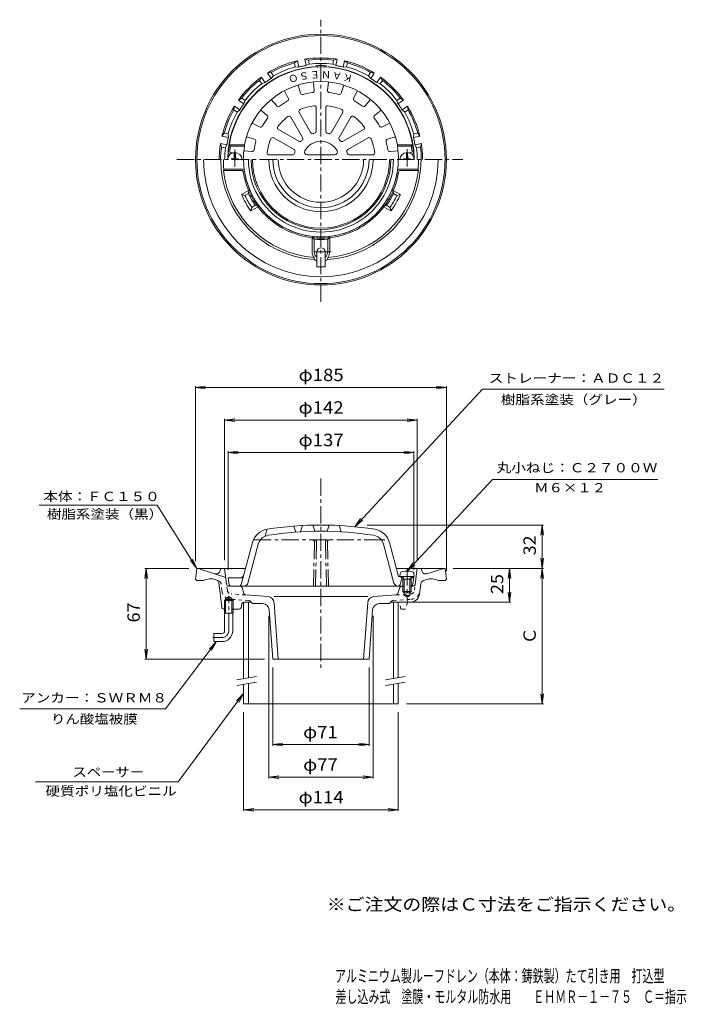
# Model space of a CAD drawing. Units: millimetres. Extents: x -267 to 225, y -347 to 379.
import ezdxf

# ---------------------------------------------------------------- set-up
doc = ezdxf.new("R2010")
doc.units = ezdxf.units.MM
doc.header["$LTSCALE"] = 3
doc.linetypes.add('JWW_CENTER1', pattern=[6.773333, 4.233333, -0.846667, 0.846667, -0.846667])
doc.linetypes.add('JWW_DASHED1', pattern=[1.693333, 0.846667, -0.846667])
for name, color, linetype in [('F-5ﾚｲﾔ', 7, 'Continuous'), ('その他', 7, 'Continuous'), ('仕上', 7, 'Continuous'), ('寸法', 7, 'Continuous'), ('建具', 7, 'Continuous'), ('通り芯', 7, 'Continuous')]:
    doc.layers.add(name, color=color, linetype=linetype)
doc.styles.add('ＭＳ ゴシック', font='txt', dxfattribs={"height": 1})

msp = doc.modelspace()

# ---------------------------------------------------------------- linework, layer by layer
at = {"layer": 'その他', "color": 7, "linetype": 'Continuous', "lineweight": 9}
for p, q in [((-137.33, 107.68), (-129.89, 108.66)), ((-137.33, 108.58), (-137.33, -20.35)), ((-137.33, 107.68), (47.67, 107.68)), ((-137.33, 107.68), (-129.89, 106.7)), ((47.67, 107.68), (40.24, 108.66)), ((47.67, 107.68), (40.24, 106.7)), ((47.67, 108.58), (47.67, -27.78)), ((-115.83, 83.68), (-108.39, 84.66)), ((-115.83, 84.58), (-115.83, -19.78)), ((-115.83, 83.68), (26.17, 83.68)), ((-115.83, 83.68), (-108.39, 82.7)), ((26.17, 83.68), (18.74, 84.66)), ((26.17, 83.68), (18.74, 82.7)), ((26.17, 84.58), (26.17, -19.78)), ((-113.33, 59.68), (-105.89, 60.66)), ((-113.33, 60.58), (-113.33, -26.78)), ((-113.33, 59.68), (23.67, 59.68)), ((-113.33, 59.68), (-105.89, 58.7)), ((23.67, 59.68), (16.24, 60.66)), ((23.67, 59.68), (16.24, 58.7)), ((23.67, 60.58), (23.67, -26.78)), ((119.23, 6.22), (-10.65, 6.22)), ((118.33, 6.22), (117.35, -1.22)), ((118.33, 6.22), (118.33, -25.78)), ((118.33, 6.22), (119.31, -1.22)), ((118.33, -25.78), (117.35, -18.35)), ((118.33, -25.78), (119.31, -18.35)), ((-173.71, -25.78), (-174.68, -33.22)), ((-174.61, -25.78), (-142.33, -25.78)), ((-173.71, -25.78), (-173.71, -92.78)), ((-173.71, -25.78), (-172.73, -33.22)), ((119.23, -25.78), (52.67, -25.78)), ((94.33, -25.78), (93.35, -33.22)), ((94.33, -25.78), (94.33, -50.78)), ((94.33, -25.78), (95.31, -33.22)), ((118.33, -25.78), (117.35, -33.22)), ((118.33, -25.78), (118.33, -125.79)), ((118.33, -25.78), (119.31, -33.22)), ((94.33, -50.78), (93.35, -43.35)), ((94.33, -50.78), (95.31, -43.35)), ((95.23, -50.78), (18.17, -50.78)), ((-83.33, -180.69), (-83.33, -60.79)), ((-6.33, -180.69), (-6.33, -60.79)), ((-173.71, -92.78), (-174.68, -85.35)), ((-173.71, -92.78), (-172.73, -85.35)), ((-174.61, -92.78), (-86.33, -92.78)), ((-80.33, -156.69), (-80.33, -98.78)), ((-9.33, -156.69), (-9.33, -98.78)), ((118.33, -125.79), (117.35, -118.35)), ((118.33, -125.79), (119.31, -118.35)), ((119.23, -125.79), (18.17, -125.79)), ((-101.83, -204.69), (-101.83, -131.79)), ((12.17, -204.69), (12.17, -131.79)), ((-80.33, -155.79), (-72.89, -154.81)), ((-80.33, -155.79), (-9.33, -155.79)), ((-80.33, -155.79), (-72.89, -156.77)), ((-9.33, -155.79), (-16.76, -154.81)), ((-9.33, -155.79), (-16.76, -156.77)), ((-83.33, -179.79), (-75.89, -178.81)), ((-83.33, -179.79), (-6.33, -179.79)), ((-83.33, -179.79), (-75.89, -180.77)), ((-6.33, -179.79), (-13.76, -178.81)), ((-6.33, -179.79), (-13.76, -180.77)), ((-101.83, -203.79), (-94.39, -202.81)), ((12.17, -203.79), (4.74, -202.81)), ((-101.83, -203.79), (12.17, -203.79)), ((-101.83, -203.79), (-94.39, -204.77)), ((12.17, -203.79), (4.74, -204.77))]:
    msp.add_line(p, q, dxfattribs=at)
at = {"layer": '仕上', "color": 6, "linetype": 'Continuous', "lineweight": 9}
for p, q in [((-61.65, 330.75), (-59.84, 324.83)), ((-50.33, 333), (-49.73, 326.84)), ((-39.33, 333), (-39.92, 326.84)), ((-28, 330.75), (-29.82, 324.83)), ((-81.41, 320.13), (-77.47, 315.35)), ((-71.81, 326.54), (-68.9, 321.07)), ((-17.84, 326.54), (-20.75, 321.07)), ((-8.24, 320.13), (-12.19, 315.35)), ((-89.19, 312.35), (-84.41, 308.41)), ((-48.33, 313.94), (-48.33, 296.68)), ((-41.33, 313.94), (-41.33, 296.68)), ((-0.46, 312.35), (-5.25, 308.41)), ((-66.94, 307.08), (-58.31, 292.13)), ((-60.88, 310.58), (-52.25, 295.63)), ((-28.77, 310.58), (-37.4, 295.63)), ((-22.71, 307.08), (-31.34, 292.13)), ((-95.6, 302.75), (-90.13, 299.84)), ((-76.14, 297.89), (-61.18, 289.25)), ((-13.52, 297.89), (-28.47, 289.25)), ((5.95, 302.75), (0.48, 299.84)), ((-99.81, 292.59), (-93.88, 290.78)), ((-79.64, 291.82), (-64.68, 283.19)), ((-10.02, 291.82), (-24.97, 283.19)), ((10.16, 292.59), (4.23, 290.78)), ((-111.58, 285.77), (-112.44, 286.77)), ((-101.26, 286.77), (-112.44, 286.77)), ((-101.18, 285.77), (-111.58, 285.77)), ((-101.18, 285.77), (-101.26, 286.77)), ((11.53, 285.77), (11.61, 286.77)), ((11.53, 285.77), (21.93, 285.77)), ((11.61, 286.77), (22.79, 286.77)), ((21.93, 285.77), (22.79, 286.77)), ((-111.73, 279.77), (-112.14, 279.77)), ((-109.93, 280.77), (-111.05, 280.77)), ((-101.7, 282.24), (-95.76, 281.67)), ((-83, 279.27), (-65.74, 279.27)), ((-54.93, 279.27), (-34.73, 279.27)), ((-6.65, 279.27), (-23.92, 279.27)), ((12.05, 282.24), (6.11, 281.67)), ((20.27, 280.77), (21.4, 280.77)), ((22.07, 279.77), (22.49, 279.77)), ((-84.83, 2.99), (-86, -2.06)), ((-63.33, 1.02), (-64.83, 5.42)), ((-58.33, 5.85), (-59.83, 1.26)), ((-50.83, 6.14), (-49.33, 1.68)), ((-38.83, 6.14), (-40.33, 1.68)), ((-31.33, 5.85), (-29.83, 1.26)), ((-103.64, -37.67), (-95.36, -6.78)), ((-89.45, -4.78), (-94.65, -4.78)), ((12.41, -31.78), (5.71, -6.78)), ((-98.68, -36.56), (-91.01, -7.94)), ((9.03, -36.56), (1.36, -7.94)), ((-112.48, -37.96), (-113.33, -32.78)), ((-102.33, -32.78), (-113.33, -32.78)), ((12.41, -31.78), (22.63, -31.78)), ((13.71, -37.65), (14.95, -32.78)), ((14.95, -32.78), (13.95, -31.78)), ((14.95, -32.78), (15.98, -32.78)), ((21.37, -32.78), (23.67, -32.78)), ((23.67, -32.78), (22.63, -31.74)), ((22.82, -37.96), (23.67, -32.78)), ((-111.49, -38.78), (16.54, -38.78)), ((20.8, -38.78), (21.67, -38.78)), ((21.67, -38.78), (21.84, -38.78))]:
    msp.add_line(p, q, dxfattribs=at)
at = {"layer": '仕上', "color": 4, "linetype": 'JWW_CENTER1', "lineweight": 9}
for p, q in [((18.67, 283.37), (18.67, 269.01)), ((-108.33, 283.17), (-108.33, 268.66)), ((18.67, -25.74), (18.67, -50.95))]:
    msp.add_line(p, q, dxfattribs=at)
at = {"layer": '仕上', "color": 4, "linetype": 'Continuous', "lineweight": 9}
for p, q in [((-110.83, 276.26), (-109.58, 276.29)), ((-110.83, 276.26), (-110.83, 275.77)), ((-109.58, 276.29), (-109.08, 276.52)), ((-108.84, 277.02), (-109.08, 276.52)), ((-108.77, 281), (-108.84, 277.02)), ((-107.88, 281), (-107.81, 277.02)), ((-107.81, 277.02), (-107.58, 276.52)), ((-107.08, 276.29), (-107.58, 276.52)), ((-105.83, 276.26), (-107.08, 276.29)), ((-105.83, 276.26), (-105.83, 275.77)), ((16.17, 276.26), (17.42, 276.29)), ((16.17, 276.26), (16.17, 275.77)), ((17.42, 276.29), (17.92, 276.52)), ((18.16, 277.02), (17.92, 276.52)), ((18.23, 281), (18.16, 277.02)), ((19.12, 281), (19.19, 277.02)), ((19.19, 277.02), (19.42, 276.52)), ((19.92, 276.29), (19.42, 276.52)), ((21.17, 276.26), (19.92, 276.29)), ((21.17, 276.26), (21.17, 275.77)), ((13.42, -31.78), (13.59, -29.88)), ((13.42, -31.78), (23.92, -31.78)), ((16.54, -33.78), (15.49, -31.91)), ((15.67, -33.78), (16.11, -33.02)), ((21.67, -33.78), (15.67, -33.78)), ((15.67, -33.78), (15.67, -42.91)), ((16.54, -33.78), (16.54, -43.78)), ((20.8, -33.78), (21.86, -31.91)), ((20.8, -33.78), (20.8, -43.78)), ((21.67, -33.78), (21.23, -33.02)), ((21.67, -33.78), (21.67, -42.91)), ((23.92, -31.78), (23.76, -29.88)), ((16.54, -43.78), (15.67, -42.91)), ((21.67, -42.91), (15.67, -42.91)), ((20.8, -43.78), (21.67, -42.91)), ((20.8, -43.78), (16.54, -43.78))]:
    msp.add_line(p, q, dxfattribs=at)
at = {"layer": '仕上', "color": 6, "linetype": 'JWW_CENTER1', "lineweight": 9}
for p, q in [((-0.2, -4.78), (-89.45, -4.78)), ((-49.62, -6.32), (-50.33, -38.78)), ((-48.12, -6.32), (-48.83, -38.78)), ((-41.53, -6.32), (-40.83, -38.78)), ((-40.03, -6.32), (-39.33, -38.78))]:
    msp.add_line(p, q, dxfattribs=at)
at = {"layer": '仕上', "color": 6, "linetype": 'JWW_DASHED1', "lineweight": 9}
msp.add_line((-0.2, -4.78), (5, -4.78), dxfattribs=at)
at = {"layer": '仕上', "color": 6, "linetype": 'Continuous', "lineweight": 9}
for centre, radius, start, end in [((-44.83, 275.77), 68.5, 4.248, 175.752), ((-44.83, 275.77), 57.5, 11.02888, 168.9711), ((-70.23, 320.37), 1.5, 299.66493, 27.98952), ((-58.4, 325.27), 1.5, 197.01088, 285.33612), ((-44.83, 275.77), 49.83, 97.16351, 105.33641), ((-51.23, 326.69), 1.5, 277.16493, 5.48952), ((-38.43, 326.69), 1.5, 174.51088, 262.83612), ((-44.83, 275.77), 49.83, 74.66351, 82.83641), ((-31.25, 325.27), 1.5, 254.66493, 342.98952), ((-19.42, 320.37), 1.5, 152.01088, 240.33612), ((-76.31, 316.3), 1.5, 219.51088, 307.83612), ((-44.83, 275.77), 49.83, 119.66351, 127.83641), ((-59.58, 311.33), 1.5, 112.53812, 209.99995), ((-44.83, 275.77), 40, 97.46205, 112.53793), ((-49.83, 313.94), 1.5, 0, 97.46184), ((-39.83, 313.94), 1.5, 82.53813, 179.99997), ((-44.83, 275.77), 40, 67.46205, 82.53793), ((-30.07, 311.33), 1.5, 330, 67.46184), ((-44.83, 275.77), 49.83, 52.16351, 60.33641), ((-13.34, 316.3), 1.5, 232.16493, 320.48952), ((-44.83, 275.77), 49.83, 142.16351, 150.33641), ((-85.36, 307.25), 1.5, 322.16493, 50.48952), ((-44.83, 275.77), 40, 127.46205, 142.53793), ((-68.24, 306.33), 1.5, 30, 127.46184), ((-21.41, 306.33), 1.5, 52.53813, 149.99997), ((-44.83, 275.77), 40, 37.46205, 52.53793), ((-4.29, 307.25), 1.5, 129.51088, 217.83612), ((-44.83, 275.77), 49.83, 29.66351, 37.83641), ((-89.42, 301.17), 1.5, 242.01088, 330.33612), ((-75.39, 299.18), 1.5, 142.53813, 239.99997), ((-14.27, 299.18), 1.5, 300, 37.46184), ((-0.23, 301.17), 1.5, 209.66493, 297.98952), ((-94.32, 289.34), 1.5, 344.66493, 72.98952), ((-44.83, 275.77), 40, 157.46205, 172.53793), ((-80.39, 290.52), 1.5, 60, 157.46184), ((-59.61, 291.38), 1.5, 313.44748, 30), ((-50.95, 296.38), 1.5, 209.99995, 286.55247), ((-44.83, 275.77), 20, 103.44771, 106.55229), ((-49.83, 296.68), 1.5, 283.44748, 0), ((-39.83, 296.68), 1.5, 179.99997, 256.55249), ((-44.83, 275.77), 20, 73.44771, 76.55229), ((-38.7, 296.38), 1.5, 253.44748, 330), ((-30.04, 291.38), 1.5, 149.99997, 226.55249), ((-9.27, 290.52), 1.5, 22.53813, 119.99997), ((-44.83, 275.77), 40, 7.46205, 22.53793), ((4.67, 289.34), 1.5, 107.01088, 195.33612), ((-44.83, 275.77), 67.5, 171.48036, 174.82346), ((-44.83, 275.77), 57.23, 169.93721, 180), ((-44.83, 275.77), 49.83, 164.66351, 171.7193), ((-60.43, 290.55), 1.5, 239.99997, 316.55249), ((-44.83, 275.77), 20, 133.44771, 136.55229), ((-44.83, 275.77), 13.5, 28.57187, 151.42813), ((-44.83, 275.77), 20, 43.44771, 46.55229), ((-29.22, 290.55), 1.5, 223.44748, 300), ((-44.83, 275.77), 49.83, 8.2807, 15.33641), ((-44.83, 275.77), 57.23, 0, 10.06279), ((-44.83, 275.77), 67.5, 5.17654, 8.51964), ((-112.14, 280.77), 1, 175.75238, 270), ((-111.05, 281.77), 1, 174.8239, 270), ((-95.62, 283.16), 1.5, 264.51106, 351.71904), ((-83, 280.77), 1.5, 172.53813, 269.99997), ((-65.74, 280.77), 1.5, 269.99997, 346.55249), ((-65.43, 281.89), 1.5, 343.44748, 60), ((-44.83, 275.77), 20, 163.44771, 166.55229), ((-54.93, 281.27), 2, 151.42819, 270), ((-34.73, 281.27), 2, 270, 28.57181), ((-24.22, 281.89), 1.5, 119.99997, 196.55249), ((-44.83, 275.77), 20, 13.44771, 16.55229), ((-23.92, 280.77), 1.5, 193.44748, 270), ((-6.65, 280.77), 1.5, 270, 7.46184), ((5.96, 283.16), 1.5, 188.28096, 275.48894), ((21.4, 281.77), 1, 270, 5.1761), ((22.49, 280.77), 1, 270, 4.24762), ((-82.32, -10.27), 13.5, 99.12167, 165.00002), ((-44.83, -243.78), 250, 90, 99.1216), ((-44.83, -243.78), 245.5, 90, 99.12161), ((-44.83, -243.78), 250, 80.8784, 90), ((-44.83, -243.78), 245.5, 80.87839, 90), ((-7.33, -10.27), 13.5, 14.99998, 80.87833), ((-82.32, -10.27), 9, 99.12141, 165.00002), ((-7.33, -10.27), 9, 14.99998, 80.87859), ((-104.63, -29.78), 3, 270, 344.99986), ((-111.49, -37.78), 1, 190.3056, 270), ((-105.08, -37.28), 1.5, 270, 344.99988), ((-101.58, -35.78), 3, 270, 345.00027), ((11.93, -35.78), 3, 194.99973, 270), ((12.26, -37.28), 1.5, 270, 345.72995), ((21.84, -37.78), 1, 270, 349.6944)]:
    msp.add_arc(centre, radius, start, end, dxfattribs=at)
at = {"layer": '仕上', "color": 4, "linetype": 'Continuous', "lineweight": 9}
for centre, radius, start, end in [((-108.33, 275.77), 5.25, 0, 180), ((18.67, 275.77), 5.25, 0, 180), ((15.58, -30.05), 2, 96.33815, 175.00002), ((18.67, -57.88), 30, 83.6618, 96.3382), ((21.77, -30.05), 2, 4.99998, 83.66183), ((15.27, -32.03), 0.25, 29.32918, 90), ((22.07, -32.03), 0.25, 90, 150.67082)]:
    msp.add_arc(centre, radius, start, end, dxfattribs=at)
at = {"layer": '仕上', "color": 6, "linetype": 'JWW_CENTER1', "lineweight": 9}
for centre, start, end in [((-51.12, -6.28), 358.76344, 90), ((-49.62, -6.28), 358.76344, 90), ((-40.03, -6.28), 90, 181.23656), ((-38.53, -6.28), 90, 181.23656)]:
    msp.add_arc(centre, 1.5, start, end, dxfattribs=at)
at = {"layer": '寸法', "color": 7, "linetype": 'Continuous', "lineweight": 9}
for p, q in [((-19.94, 4.98), (74.3, 106.44)), ((74.3, 106.44), (208.28, 106.44)), ((18.67, -27.88), (81.59, 39.86)), ((81.59, 39.86), (203.73, 39.86)), ((-165.54, 20.88), (-252.69, 20.88)), ((-136.33, -25.78), (-165.54, 20.88)), ((-19.94, 4.98), (-15.6, 11.09)), ((-19.94, 4.98), (-14.16, 9.76)), ((-136.33, -25.78), (-141.1, -20)), ((-136.33, -25.78), (-139.44, -18.96)), ((18.67, -27.88), (23.02, -21.77)), ((18.67, -27.88), (24.45, -23.1)), ((-121.8, -79.78), (-159.43, -129.4)), ((-121.8, -79.78), (-127.07, -85.12)), ((-121.8, -79.78), (-125.51, -86.3)), ((-101.83, -118.09), (-150.07, -183.2)), ((-101.83, -118.09), (-107.04, -123.49)), ((-101.83, -118.09), (-105.47, -124.65)), ((-159.43, -129.4), (-266.99, -129.4)), ((-150.07, -183.2), (-255.22, -183.2))]:
    msp.add_line(p, q, dxfattribs=at)
at = {"layer": '建具', "color": 4, "linetype": 'Continuous', "lineweight": 9}
for p, q in [((-98.33, -50.78), (-101.83, -50.78)), ((-101.83, -50.78), (-101.83, -107.22)), ((-98.33, -50.78), (-98.33, -106.6)), ((8.67, -50.78), (12.17, -50.78)), ((8.67, -50.78), (8.67, -107.04)), ((12.17, -50.78), (12.17, -106.42)), ((-101.83, -111.28), (-101.83, -125.79)), ((-98.33, -110.66), (-98.33, -125.79)), ((8.67, -111.1), (8.67, -125.79)), ((12.17, -110.48), (12.17, -125.79)), ((-101.83, -125.79), (12.17, -125.79))]:
    msp.add_line(p, q, dxfattribs=at)
at = {"layer": '建具', "color": 7, "linetype": 'Continuous', "lineweight": 9}
for p, q in [((-106.83, -108.1), (-92.33, -105.54)), ((2.67, -108.1), (17.17, -105.54)), ((-106.83, -112.16), (-92.33, -109.6)), ((2.67, -112.16), (17.17, -109.6))]:
    msp.add_line(p, q, dxfattribs=at)
at = {"layer": '建具', "color": 4, "linetype": 'Continuous', "lineweight": 9}
for radius in [57, 53.5]:
    msp.add_arc((-44.83, 275.77), radius, 179.99998, 0.00002, dxfattribs=at)
at = {"layer": '通り芯', "color": 3, "linetype": 'JWW_CENTER1', "lineweight": 9}
for p, q in [((-44.83, 170.84), (-44.83, 378.97)), ((-151.06, 275.77), (59.94, 275.77)), ((-37.4, 207.77), (-52.25, 207.77)), ((-44.83, 40.41), (-44.83, -99.04)), ((-112.83, -71.78), (-112.83, -46.23)), ((-117.83, -76.78), (-124.54, -76.78))]:
    msp.add_line(p, q, dxfattribs=at)
at = {"layer": '通り芯', "color": 3, "linetype": 'Continuous', "lineweight": 9}
for p, q in [((-64.38, 347.14), (-62.14, 348.74)), ((-61.21, 344.02), (-62.14, 348.74)), ((-54.08, 349.19), (-56.75, 349.81)), ((-55.81, 345.09), (-56.75, 349.81)), ((-53.49, 346.24), (-54.08, 349.19)), ((-36.16, 346.24), (-35.57, 349.19)), ((-35.57, 349.19), (-32.9, 349.81)), ((-33.84, 345.09), (-32.9, 349.81)), ((-28.45, 344.02), (-27.51, 348.74)), ((-25.28, 347.14), (-27.51, 348.74)), ((-63.79, 344.19), (-64.38, 347.14)), ((-63.79, 344.19), (-61.21, 344.02)), ((-53.49, 346.24), (-55.81, 345.09)), ((-36.16, 346.24), (-33.84, 345.09)), ((-25.86, 344.19), (-28.45, 344.02)), ((-25.86, 344.19), (-25.28, 347.14)), ((-90.2, 334.22), (-88.75, 336.56)), ((-88.53, 331.72), (-90.2, 334.22)), ((-86.08, 332.56), (-88.75, 336.56)), ((-81.47, 340.06), (-84.18, 339.61)), ((-81.5, 335.61), (-84.18, 339.61)), ((-79.8, 337.56), (-81.5, 335.61)), ((-79.8, 337.56), (-81.47, 340.06)), ((-9.85, 337.56), (-8.18, 340.06)), ((-9.85, 337.56), (-8.15, 335.61)), ((-8.18, 340.06), (-5.47, 339.61)), ((-8.15, 335.61), (-5.47, 339.61)), ((-3.57, 332.56), (-0.9, 336.56)), ((-1.12, 331.72), (0.55, 334.22)), ((0.55, 334.22), (-0.9, 336.56)), ((-88.53, 331.72), (-86.08, 332.56)), ((-1.12, 331.72), (-3.57, 332.56)), ((-103.28, 321.14), (-105.62, 319.69)), ((-101.61, 317.02), (-105.62, 319.69)), ((-100.78, 319.47), (-103.28, 321.14)), ((11.13, 319.47), (13.63, 321.14)), ((11.96, 317.02), (15.96, 319.69)), ((13.63, 321.14), (15.96, 319.69)), ((-109.12, 312.41), (-108.67, 315.12)), ((-106.62, 310.74), (-109.12, 312.41)), ((-104.67, 312.45), (-108.67, 315.12)), ((-106.62, 310.74), (-104.67, 312.45)), ((-100.78, 319.47), (-101.61, 317.02)), ((11.13, 319.47), (11.96, 317.02)), ((15.02, 312.45), (19.02, 315.12)), ((16.96, 310.74), (15.02, 312.45)), ((16.96, 310.74), (19.46, 312.41)), ((19.46, 312.41), (19.02, 315.12)), ((-116.2, 295.32), (-117.8, 293.09)), ((-113.08, 292.15), (-117.8, 293.09)), ((-113.25, 294.73), (-116.2, 295.32)), ((-113.25, 294.73), (-113.08, 292.15)), ((23.59, 294.73), (23.43, 292.15)), ((23.43, 292.15), (28.15, 293.09)), ((23.59, 294.73), (26.54, 295.32)), ((26.54, 295.32), (28.15, 293.09)), ((-118.25, 285.02), (-118.87, 287.69)), ((-114.15, 286.75), (-118.87, 287.69)), ((-115.3, 284.43), (-118.25, 285.02)), ((-115.3, 284.43), (-114.15, 286.75)), ((24.5, 286.75), (29.22, 287.69)), ((25.64, 284.43), (24.5, 286.75)), ((25.64, 284.43), (28.59, 285.02)), ((28.59, 285.02), (29.22, 287.69)), ((-116.66, 267.77), (-116.44, 268.77)), ((-102.71, 268.77), (-116.44, 268.77)), ((13.05, 268.77), (26.79, 268.77)), ((27.01, 267.77), (26.79, 268.77)), ((-103.56, 267.77), (-116.66, 267.77)), ((13.91, 267.77), (27.01, 267.77)), ((-98.19, 253.04), (-103.42, 250.02)), ((-103.42, 250.02), (-100.84, 249.2)), ((-98.24, 250.7), (-100.84, 249.2)), ((-98.24, 250.7), (-97.99, 252.58)), ((-98.19, 253.04), (-97.12, 253.08)), ((-97.12, 253.08), (-97.99, 252.58)), ((8.54, 253.04), (7.47, 253.08)), ((7.47, 253.08), (8.34, 252.58)), ((8.59, 250.7), (8.34, 252.58)), ((8.54, 253.04), (13.77, 250.02)), ((8.59, 250.7), (11.19, 249.2)), ((13.77, 250.02), (11.19, 249.2)), ((-91.19, 240.92), (-96.42, 237.9)), ((-96.42, 237.9), (-95.84, 240.54)), ((-93.24, 242.04), (-95.84, 240.54)), ((-93.24, 242.04), (-91.49, 241.32)), ((-90.62, 241.82), (-91.49, 241.32)), ((-91.19, 240.92), (-90.62, 241.82)), ((0.97, 241.82), (1.84, 241.32)), ((1.54, 240.92), (0.97, 241.82)), ((1.54, 240.92), (6.77, 237.9)), ((3.59, 242.04), (1.84, 241.32)), ((3.59, 242.04), (6.19, 240.54)), ((6.77, 237.9), (6.19, 240.54)), ((-50.83, 219.08), (-51.33, 218.13)), ((-51.33, 207.77), (-51.33, 218.13)), ((-50.83, 218.08), (-50.83, 219.08)), ((-50.83, 218.08), (-49.83, 216.98)), ((-38.83, 218.08), (-39.83, 216.98)), ((-38.83, 218.08), (-38.83, 219.08)), ((-38.33, 218.13), (-38.83, 219.08)), ((-38.33, 207.77), (-38.33, 218.13)), ((-49.83, 207.77), (-49.83, 216.98)), ((-39.83, 207.77), (-39.83, 216.98)), ((-49.72, 202.08), (-49.87, 203.66)), ((-47.83, 196.77), (-47.83, 207.77)), ((-41.83, 196.77), (-41.83, 207.77)), ((-39.79, 203.66), (-39.94, 202.08)), ((-47.83, 196.77), (-41.83, 196.77)), ((-137.33, -33.78), (-136.33, -25.78)), ((-136.33, -25.78), (-100.45, -25.78)), ((-115.02, -32.38), (-135.33, -25.78)), ((-119.17, -27.51), (-118.83, -25.78)), ((-114.39, -37.47), (-115.83, -25.78)), ((46.67, -25.78), (10.8, -25.78)), ((24.74, -37.47), (26.17, -25.78)), ((29.52, -27.51), (29.17, -25.78)), ((33.39, -29.78), (45.67, -25.78)), ((47.67, -33.78), (46.67, -25.78)), ((-136.33, -34.78), (-137.33, -33.78)), ((-136.33, -34.78), (-131.33, -34.78)), ((-121.54, -34.47), (-122.81, -34.06)), ((-117.98, -54.46), (-120.17, -36.13)), ((30.84, -34.81), (33.15, -34.06)), ((46.67, -34.78), (41.67, -34.78)), ((46.67, -34.78), (47.67, -33.78)), ((-104.43, -38.78), (-112.9, -38.78)), ((-103, -39.84), (-101.63, -44.28)), ((13.35, -39.84), (11.98, -44.28)), ((14.78, -38.78), (16.17, -38.78)), ((20.8, -38.78), (23.25, -38.78)), ((27.89, -44.64), (28.79, -37.3)), ((-115.19, -48.78), (-116, -49.58)), ((-109.65, -49.58), (-116, -49.58)), ((-116, -58.78), (-116, -49.58)), ((-115.19, -47.78), (-112.83, -46.42)), ((-115.19, -58.78), (-115.19, -47.78)), ((-110.47, -47.78), (-115.19, -47.78)), ((-110.47, -48.78), (-115.19, -48.78)), ((-110.47, -47.78), (-112.83, -46.42)), ((-110.47, -58.78), (-110.47, -47.78)), ((-109.65, -49.58), (-110.47, -48.78)), ((-109.65, -58.78), (-109.65, -49.58)), ((-101.6, -50.78), (-96.33, -50.78)), ((-83.93, -46.48), (-100.3, -45.34)), ((-95.33, -51.78), (-96.33, -50.78)), ((-10.36, -46.47), (-79.29, -46.47)), ((-5.72, -46.48), (10.65, -45.34)), ((5.67, -51.78), (6.67, -50.78)), ((20.94, -50.78), (6.67, -50.78)), ((16.54, -43.78), (16.54, -45.78)), ((16.54, -45.78), (20.8, -45.78)), ((16.54, -45.78), (18.67, -47.01)), ((20.8, -45.78), (18.67, -47.01)), ((20.8, -43.78), (20.8, -45.78)), ((-116.49, -55.78), (-115.19, -55.78)), ((-110.47, -55.78), (-105.06, -55.78)), ((-103.07, -51.99), (-103.58, -54.58)), ((-87.91, -51.78), (-95.33, -51.78)), ((-82.92, -56.43), (-80.33, -92.78)), ((-79.29, -51.11), (-76.32, -92.78)), ((-10.36, -51.11), (-13.34, -92.78)), ((-6.73, -56.43), (-9.33, -92.78)), ((-1.74, -51.78), (5.67, -51.78)), ((-109.65, -58.78), (-116, -58.78)), ((-115.83, -71.78), (-115.83, -58.78)), ((-109.83, -71.78), (-109.83, -58.78)), ((-123.83, -73.78), (-123.83, -79.78)), ((-117.83, -73.78), (-123.83, -73.78)), ((-117.83, -79.78), (-123.83, -79.78)), ((-80.33, -92.78), (-9.33, -92.78))]:
    msp.add_line(p, q, dxfattribs=at)
at = {"layer": '通り芯', "color": 3, "linetype": 'JWW_DASHED1', "lineweight": 9}
for p, q in [((-120.49, -34.81), (-121.54, -34.47)), ((-117.81, -42.44), (-118.44, -37.3)), ((-113.84, -41.96), (-114.39, -37.47)), ((24.19, -41.96), (24.74, -37.47)), ((-98.05, -49.5), (-111.35, -48.57)), ((-100.3, -45.34), (-111.07, -44.58)), ((8.4, -49.5), (21.7, -48.57)), ((10.65, -45.34), (21.42, -44.58)), ((14.17, -55.78), (13.17, -50.78)), ((19.17, -50.78), (17.17, -55.78)), ((17.17, -55.78), (14.17, -55.78))]:
    msp.add_line(p, q, dxfattribs=at)
at = {"layer": '通り芯', "color": 3, "linetype": 'Continuous', "lineweight": 9}
for centre, radius, start, end in [((-44.83, 275.77), 92.5, 0.00015, 0), ((-44.83, 275.77), 91.5, 0.00015, 0), ((-44.83, 275.77), 75, 103.35129, 121.64865), ((-44.83, 275.77), 75, 80.8513, 99.14867), ((-44.83, 275.77), 74, 82.8183, 97.18169), ((-44.83, 275.77), 75, 58.3513, 76.64867), ((-44.83, 275.77), 68.73, 95.15881, 179.58829), ((-44.83, 275.77), 74, 105.3183, 119.68169), ((-44.83, 275.77), 71, 105.49049, 119.50943), ((-44.83, 275.77), 70.19, 101.25, 103.49538), ((-44.83, 275.77), 70.19, 99.00459, 101.24998), ((-44.83, 275.77), 71, 82.99051, 97.00945), ((-50.83, 342.23), 2, 67.10454, 95.15898), ((-44.83, 275.77), 69.4, 86.59785, 93.40215), ((-48.83, 343.05), 2, 35.92958, 93.4021), ((-40.83, 343.05), 2, 86.5979, 144.07042), ((-38.83, 342.23), 2, 84.84102, 112.89177), ((-44.83, 275.77), 68.73, 0, 84.84117), ((-44.83, 275.77), 70.19, 78.75, 80.99538), ((-44.83, 275.77), 70.19, 76.50459, 78.74998), ((-44.83, 275.77), 71, 60.49051, 74.50945), ((-44.83, 275.77), 74, 60.3183, 74.68169), ((-44.83, 275.77), 75, 125.8513, 144.14867), ((-44.83, 275.77), 74, 127.8183, 142.18169), ((-44.83, 275.77), 70.19, 123.75, 125.99538), ((-44.83, 275.77), 70.19, 121.50459, 123.74998), ((-44.83, 275.77), 70.19, 56.25, 58.49538), ((-44.83, 275.77), 70.19, 54.00459, 56.24998), ((-44.83, 275.77), 75, 35.8513, 54.14867), ((-44.83, 275.77), 74, 37.81828, 52.18169), ((-44.83, 275.77), 71, 127.99051, 142.00945), ((-44.83, 275.77), 71, 37.99051, 52.00945), ((-44.83, 275.77), 75, 148.3513, 166.64867), ((-44.83, 275.77), 74, 150.3183, 164.68169), ((-44.83, 275.77), 70.19, 146.25, 148.49538), ((-44.83, 275.77), 70.19, 144.00459, 146.24998), ((-44.83, 275.77), 70.19, 33.75, 35.99538), ((-44.83, 275.77), 70.19, 31.50459, 33.74998), ((-44.83, 275.77), 75, 13.3513, 31.64867), ((-44.83, 275.77), 74, 15.3183, 29.68169), ((-44.83, 275.77), 71, 150.49051, 164.50945), ((-44.83, 275.77), 71, 15.49049, 29.50943), ((-44.83, 275.77), 70.19, 166.50459, 168.74998), ((-44.83, 275.77), 70.19, 11.24998, 13.49536), ((-44.83, 275.77), 75, 170.8513, 180), ((-44.83, 275.77), 74, 172.8183, 180), ((-44.83, 275.77), 71, 172.99051, 180), ((-44.83, 275.77), 70.19, 168.75, 170.99538), ((-44.83, 275.77), 70.19, 9.00459, 11.24998), ((-44.83, 275.77), 71, 0, 7.00945), ((-44.83, 275.77), 74, 0, 7.18169), ((-44.83, 275.77), 75, 0, 9.14867), ((-44.83, 275.77), 86.5, 180, 0), ((-44.83, 275.77), 73.85, 180, 266.20393), ((-44.83, 275.77), 71.96, 180, 185.58232), ((-102.71, 267.27), 1.5, 8.35469, 90), ((-44.83, 275.77), 51.5, 180, 0), ((-44.83, 275.77), 50.5, 180, 0), ((-44.83, 275.77), 38.43, 180, 359.99997), ((-44.83, 275.77), 35.5, 180, 0), ((-44.83, 275.77), 31.49, 180, 0), ((-44.83, 275.77), 73.85, 273.79605, 0), ((13.05, 267.27), 1.5, 90, 171.64531), ((-44.83, 275.77), 71.96, 354.41768, 0), ((-44.83, 275.77), 72.28, 186.35445, 266.00201), ((-103.56, 266.27), 1.5, 9.18718, 90), ((-44.83, 275.77), 58, 189.18738, 203.06812), ((-44.83, 275.77), 57, 188.35458, 203.45206), ((-44.83, 275.77), 72.28, 273.99799, 353.64555), ((-44.83, 275.77), 57, 336.54796, 351.64542), ((-44.83, 275.77), 58, 336.93188, 350.81262), ((13.91, 266.27), 1.5, 90, 170.81282), ((-44.83, 275.77), 64, 203.72095, 216.27956), ((-44.83, 275.77), 62, 205.37462, 214.6259), ((-44.83, 275.77), 59, 205.13884, 214.86165), ((-44.83, 275.77), 58, 203.5657, 216.43483), ((-44.83, 275.77), 58, 323.5657, 336.43483), ((-44.83, 275.77), 59, 325.13884, 334.86165), ((-44.83, 275.77), 62, 325.37462, 334.6259), ((-44.83, 275.77), 64, 323.72095, 336.27956), ((-44.83, 275.77), 58, 216.93188, 263.56538), ((-44.83, 275.77), 57, 216.54796, 263.95764), ((-44.83, 275.77), 57, 276.04236, 323.45203), ((-44.83, 275.77), 58, 276.43462, 323.06808), ((-44.83, 275.77), 58, 264.06219, 275.93781), ((-44.83, 275.77), 59, 265.13861, 274.86139), ((-44.83, 207.77), 3, 0, 180), ((-44.83, 207.77), 6.5, 180, 219.16626), ((-44.83, 207.77), 5, 180, 233.1301), ((-44.83, 207.77), 5, 306.8699, 0), ((-44.83, 207.77), 6.5, 320.83374, 0), ((-44.83, 207.77), 7.5, 229.31514, 246.42181), ((-44.83, 207.77), 7.5, 293.57819, 310.68486), ((-122.11, -26.92), 3, 252.00015, 348.7693), ((32.46, -26.92), 3, 191.2307, 287.99985), ((-126.21, -44.52), 11, 71.99998, 117.74339), ((-122.16, -36.37), 2, 6.8147, 71.99948), ((31.77, -37.66), 3, 107.99985, 172.99957), ((36.55, -44.52), 11, 62.25661, 108.00032), ((-112.9, -37.28), 1.5, 186.99963, 270), ((-104.43, -40.28), 1.5, 17.14995, 90), ((14.78, -40.28), 1.5, 90, 162.85005), ((23.25, -37.28), 1.5, 270, 353.00037), ((-101.6, -52.28), 1.5, 90, 168.68979), ((-100.2, -43.84), 1.5, 197.15036, 266.00014), ((-84.28, -51.47), 5, 4.08522, 86.00002), ((-5.37, -51.47), 5, 93.99998, 175.91478), ((10.54, -43.84), 1.5, 273.99986, 342.84964), ((20.94, -43.78), 7, 270, 352.99947), ((-116.49, -54.28), 1.5, 186.81395, 270), ((-105.06, -54.28), 1.5, 270, 348.68979), ((-87.91, -56.78), 5, 4.08568, 90), ((-1.74, -56.78), 5, 90, 175.91432), ((-117.83, -71.78), 2, 270, 0), ((-117.83, -71.78), 8, 270, 0)]:
    msp.add_arc(centre, radius, start, end, dxfattribs=at)
at = {"layer": '通り芯', "color": 3, "linetype": 'JWW_DASHED1', "lineweight": 9}
for centre, radius, start, end in [((-121.42, -37.66), 3, 7.00043, 72.00015), ((-110.86, -41.59), 7, 186.99973, 266.00018), ((-110.86, -41.59), 3, 186.99973, 266.00018), ((21.21, -41.59), 3, 273.9998, 353.00027), ((21.21, -41.59), 7, 273.9998, 353.00027), ((-98.19, -51.5), 2, 20.93123, 86.00017), ((8.54, -51.5), 2, 93.99982, 159.06876)]:
    msp.add_arc(centre, radius, start, end, dxfattribs=at)
at = {"layer": '通り芯', "color": 3, "linetype": 'JWW_CENTER1', "lineweight": 9}
msp.add_arc((-117.83, -71.78), 5, 270, 0, dxfattribs=at)

# ---------------------------------------------------------------- texts
at = {"layer": 'F-5ﾚｲﾔ', "color": 2, "linetype": 'Continuous', "lineweight": 9, "style": 'ＭＳ ゴシック'}
for s, width, p in [('※ご注文の際はＣ寸法をご指示ください。', 1.118421, (-40.57, -278.21)), ('アルミニウム製ルーフドレン（本体：鋳鉄製）たて引き用\u3000打込型', 0.649167, (-34.44, -331.01)), ('差し込み式\u3000塗膜・モルタル防水用\u3000\u3000ＥＨＭＲ－１－７５\u3000Ｃ＝指示', 0.649219, (-34.06, -346.27))]:
    msp.add_text(s, height=9.144, dxfattribs=dict(at, width=width)).set_placement(p)
at = {"layer": 'その他', "color": 2, "linetype": 'Continuous', "lineweight": 211, "style": 'ＭＳ ゴシック'}
for s, width, p in [('φ185', 1.1, (-61.33, 112.37)), ('φ142', 1.1, (-61.33, 88.37)), ('φ137', 1.1, (-61.33, 64.37)), ('φ71', 1.09375, (-57.95, -151.09)), ('φ77', 1.09375, (-57.95, -175.09)), ('φ114', 1.1, (-61.33, -199.09))]:
    msp.add_text(s, height=9.144, dxfattribs=dict(at, width=width)).set_placement(p)
at = {"layer": 'その他', "color": 2, "linetype": 'Continuous', "lineweight": 211, "style": 'ＭＳ ゴシック', "width": 1.0625}
for s, p in [('32', (113.64, -16.16)), ('25', (89.64, -44.66)), ('67', (-178.4, -65.66))]:
    msp.add_text(s, height=9.144, rotation=90, dxfattribs=at).set_placement(p)
at = {"layer": 'その他', "color": 2, "linetype": 'Continuous', "lineweight": 211, "style": 'ＭＳ ゴシック'}
msp.add_text('Ｃ', height=9.14, rotation=90, dxfattribs=at).set_placement((113.64, -81.79))
at = {"layer": '仕上', "color": 6, "linetype": 'Continuous', "lineweight": 9, "style": 'ＭＳ ゴシック'}
for s, rotation, p in [('Ｏ', 196.99996, (-62.52, 339.31)), ('Ｓ', 190.99999, (-54.21, 340.75)), ('Ｅ', 184.99995, (-45.8, 341.32)), ('Ｎ', 178.9999, (-37.37, 341)), ('Ａ', 172.99987, (-29.03, 339.81)), ('Ｋ', 167.00004, (-20.85, 337.74))]:
    msp.add_text(s, height=5.33, rotation=rotation, dxfattribs=at).set_placement(p)
at = {"layer": '寸法', "color": 7, "linetype": 'Continuous', "lineweight": 9, "style": 'ＭＳ ゴシック'}
for s, width, p in [('ストレーナー：ＡＤＣ１２', 1.152778, (78.9, 111.13)), ('樹脂系塗装（グレー）', 1.15, (87.83, 95.33)), ('丸小ねじ：Ｃ２７００Ｗ', 1.151515, (84.75, 45.04)), ('Ｍ６×１２', 1.133333, (112.45, 30.33)), ('本体：ＦＣ１５０', 1.145833, (-249.48, 23.87)), ('樹脂系塗装（黒）', 1.145833, (-246.94, 10.85)), ('アンカー：ＳＷＲＭ８', 1.15, (-265.95, -124.67)), ('りん酸塩被膜', 1.138889, (-243.96, -140.3)), ('スペーサー', 1.133333, (-228.14, -179.41)), ('硬質ポリ塩化ビニル', 1.148148, (-247.91, -193.46))]:
    msp.add_text(s, height=6.858, dxfattribs=dict(at, width=width)).set_placement(p)

doc.saveas('drawing.dxf')
